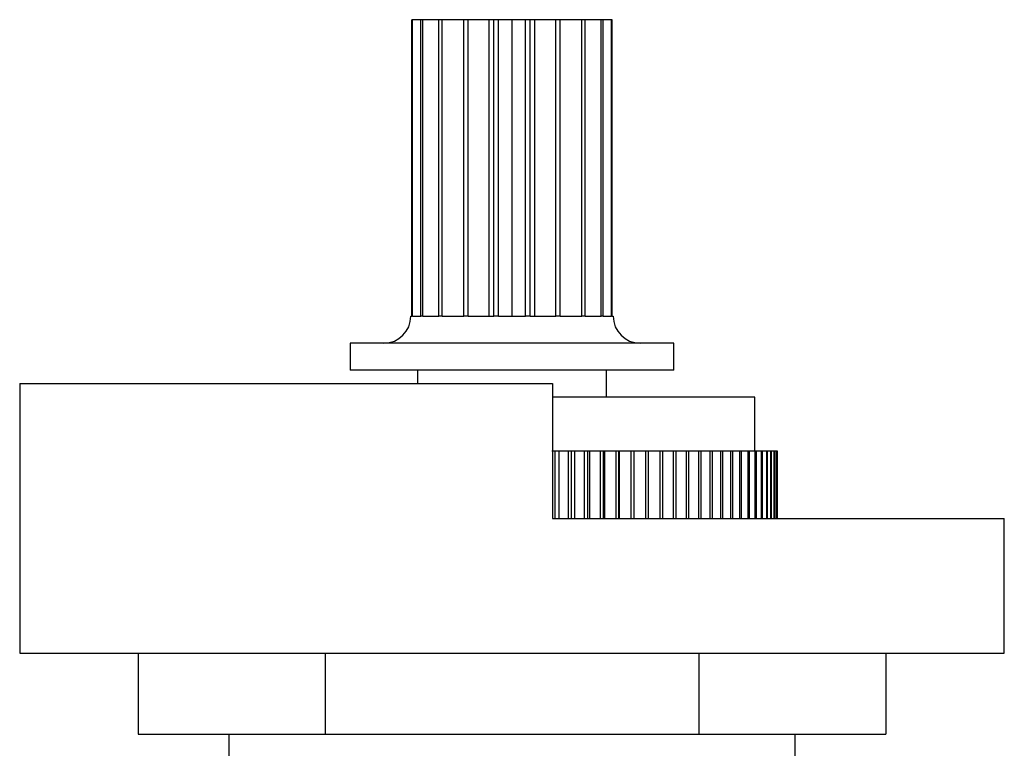
# Model space of a CAD drawing. Units: millimetres. Extents: x 5 to 795, y 5 to 795.
# Drawn here: x 382 to 418, y 632 to 659 of the extents above; entities that cross this region are included whole.
import ezdxf

# ---------------------------------------------------------------- set-up
doc = ezdxf.new("R2010")
doc.units = ezdxf.units.MM

msp = doc.modelspace()

# ---------------------------------------------------------------- linework, layer by layer
at = {"color": 7, "linetype": 'Continuous', "lineweight": 25}
for p, q in [((396.356, 648.164), (396.356, 659.164)), ((396.384, 659.164), (396.356, 659.164)), ((396.384, 648.164), (396.384, 659.164)), ((396.693, 659.164), (396.384, 659.164)), ((396.693, 648.164), (396.693, 659.164)), ((396.772, 659.164), (396.693, 659.164)), ((396.772, 648.164), (396.772, 659.164)), ((397.36, 659.164), (396.772, 659.164)), ((397.36, 648.164), (397.36, 659.164)), ((397.484, 659.164), (397.36, 659.164)), ((397.484, 648.164), (397.484, 659.164)), ((398.293, 659.164), (397.484, 659.164)), ((398.293, 648.164), (398.293, 659.164)), ((398.449, 659.164), (398.293, 659.164)), ((398.449, 648.164), (398.449, 659.164)), ((399.223, 659.164), (398.449, 659.164)), ((399.223, 648.164), (399.223, 659.164)), ((399.4, 659.164), (399.223, 659.164)), ((399.4, 648.164), (399.4, 659.164)), ((399.573, 659.164), (399.4, 659.164)), ((399.573, 648.164), (399.573, 659.164)), ((400.073, 659.164), (399.573, 659.164)), ((400.073, 648.164), (400.073, 659.164)), ((400.573, 659.164), (400.073, 659.164)), ((400.573, 648.164), (400.573, 659.164)), ((400.746, 659.164), (400.573, 659.164)), ((400.746, 648.164), (400.746, 659.164)), ((400.922, 659.164), (400.746, 659.164)), ((400.922, 648.164), (400.922, 659.164)), ((401.697, 659.164), (400.922, 659.164)), ((401.697, 648.164), (401.697, 659.164)), ((401.853, 659.164), (401.697, 659.164)), ((401.853, 648.164), (401.853, 659.164)), ((402.662, 659.164), (401.853, 659.164)), ((402.662, 648.164), (402.662, 659.164)), ((402.785, 659.164), (402.662, 659.164)), ((402.785, 648.164), (402.785, 659.164)), ((403.373, 659.164), (402.785, 659.164)), ((403.373, 648.164), (403.373, 659.164)), ((403.453, 659.164), (403.373, 659.164)), ((403.453, 648.164), (403.453, 659.164)), ((403.762, 659.164), (403.453, 659.164)), ((403.762, 648.164), (403.762, 659.164)), ((403.789, 659.164), (403.762, 659.164)), ((403.789, 648.164), (403.789, 659.164)), ((396.323, 648.164), (396.356, 648.164)), ((396.384, 648.164), (396.356, 648.164)), ((396.384, 648.164), (396.693, 648.164)), ((396.772, 648.164), (396.693, 648.164)), ((396.772, 648.164), (397.36, 648.164)), ((397.484, 648.164), (397.36, 648.164)), ((397.484, 648.164), (398.293, 648.164)), ((398.449, 648.164), (398.293, 648.164)), ((398.449, 648.164), (399.4, 648.164)), ((399.573, 648.164), (399.4, 648.164)), ((399.573, 648.164), (400.573, 648.164)), ((400.746, 648.164), (400.573, 648.164)), ((400.746, 648.164), (401.697, 648.164)), ((401.853, 648.164), (401.697, 648.164)), ((401.853, 648.164), (402.662, 648.164)), ((402.785, 648.164), (402.662, 648.164)), ((402.785, 648.164), (403.373, 648.164)), ((403.453, 648.164), (403.373, 648.164)), ((403.453, 648.164), (403.762, 648.164)), ((403.789, 648.164), (403.762, 648.164)), ((403.789, 648.164), (403.823, 648.164)), ((394.073, 647.164), (394.073, 646.164)), ((400.073, 647.164), (394.073, 647.164)), ((406.073, 647.164), (400.073, 647.164)), ((406.073, 646.164), (406.073, 647.164)), ((400.073, 646.164), (394.073, 646.164)), ((396.573, 646.164), (396.573, 645.664)), ((406.073, 646.164), (400.073, 646.164)), ((403.573, 645.164), (403.573, 646.164)), ((381.823, 645.664), (381.823, 635.664)), ((381.823, 645.664), (401.573, 645.664)), ((401.573, 645.664), (401.573, 640.664)), ((409.073, 645.164), (401.573, 645.164)), ((409.073, 643.164), (409.073, 645.164)), ((401.672, 643.164), (401.555, 643.164)), ((401.672, 640.664), (401.672, 643.164)), ((401.824, 643.164), (401.672, 643.164)), ((401.824, 640.664), (401.824, 643.164)), ((402.163, 643.164), (401.824, 643.164)), ((402.163, 640.664), (402.163, 643.164)), ((402.279, 643.164), (402.163, 643.164)), ((402.279, 640.664), (402.279, 643.164)), ((402.397, 643.164), (402.279, 643.164)), ((402.397, 640.664), (402.397, 643.164)), ((402.764, 643.164), (402.397, 643.164)), ((402.764, 640.664), (402.764, 643.164)), ((402.878, 643.164), (402.764, 643.164)), ((402.878, 640.664), (402.878, 643.164)), ((402.961, 643.164), (402.878, 643.164)), ((402.961, 640.664), (402.961, 643.164)), ((403.353, 643.164), (402.961, 643.164)), ((403.353, 640.664), (403.353, 643.164)), ((403.465, 643.164), (403.353, 643.164)), ((403.465, 640.664), (403.465, 643.164)), ((403.513, 643.164), (403.465, 643.164)), ((403.513, 640.664), (403.513, 643.164)), ((403.93, 643.164), (403.513, 643.164)), ((403.93, 640.664), (403.93, 643.164)), ((404.039, 643.164), (403.93, 643.164)), ((404.039, 640.664), (404.039, 643.164)), ((404.052, 643.164), (404.039, 643.164)), ((404.052, 640.664), (404.052, 643.164)), ((404.491, 643.164), (404.052, 643.164)), ((404.491, 640.664), (404.491, 643.164)), ((404.597, 643.164), (404.491, 643.164)), ((404.597, 640.664), (404.597, 643.164)), ((405.035, 643.164), (404.597, 643.164)), ((405.035, 640.664), (405.035, 643.164)), ((405.138, 643.164), (405.035, 643.164)), ((405.138, 640.664), (405.138, 643.164)), ((405.56, 643.164), (405.138, 643.164)), ((405.56, 640.664), (405.56, 643.164)), ((405.658, 643.164), (405.56, 643.164)), ((405.658, 640.664), (405.658, 643.164)), ((406.063, 643.164), (405.658, 643.164)), ((406.063, 640.664), (406.063, 643.164)), ((406.157, 643.164), (406.063, 643.164)), ((406.157, 640.664), (406.157, 643.164)), ((406.542, 643.164), (406.157, 643.164)), ((406.542, 640.664), (406.542, 643.164)), ((406.631, 643.164), (406.542, 643.164)), ((406.631, 640.664), (406.631, 643.164)), ((406.995, 643.164), (406.631, 643.164)), ((406.995, 640.664), (406.995, 643.164)), ((407.08, 643.164), (406.995, 643.164)), ((407.08, 640.664), (407.08, 643.164)), ((407.422, 643.164), (407.08, 643.164)), ((407.422, 640.664), (407.422, 643.164)), ((407.5, 643.164), (407.422, 643.164)), ((407.5, 640.664), (407.5, 643.164)), ((407.819, 643.164), (407.5, 643.164)), ((407.819, 640.664), (407.819, 643.164)), ((407.892, 643.164), (407.819, 643.164)), ((407.892, 640.664), (407.892, 643.164)), ((408.186, 643.164), (407.892, 643.164)), ((408.186, 640.664), (408.186, 643.164)), ((408.253, 643.164), (408.186, 643.164)), ((408.253, 640.664), (408.253, 643.164)), ((408.521, 643.164), (408.253, 643.164)), ((408.521, 640.664), (408.521, 643.164)), ((408.581, 643.164), (408.521, 643.164)), ((408.581, 640.664), (408.581, 643.164)), ((408.822, 643.164), (408.581, 643.164)), ((408.822, 640.664), (408.822, 643.164)), ((408.876, 643.164), (408.822, 643.164)), ((408.876, 640.664), (408.876, 643.164)), ((409.089, 643.164), (408.876, 643.164)), ((409.089, 640.664), (409.089, 643.164)), ((409.136, 643.164), (409.089, 643.164)), ((409.136, 640.664), (409.136, 643.164)), ((409.32, 643.164), (409.136, 643.164)), ((409.32, 640.664), (409.32, 643.164)), ((409.36, 643.164), (409.32, 643.164)), ((409.36, 640.664), (409.36, 643.164)), ((409.515, 643.164), (409.36, 643.164)), ((409.515, 640.664), (409.515, 643.164)), ((409.548, 643.164), (409.515, 643.164)), ((409.548, 640.664), (409.548, 643.164)), ((409.672, 643.164), (409.548, 643.164)), ((409.672, 640.664), (409.672, 643.164)), ((409.698, 643.164), (409.672, 643.164)), ((409.698, 640.664), (409.698, 643.164)), ((409.792, 643.164), (409.698, 643.164)), ((409.792, 640.664), (409.792, 643.164)), ((409.81, 643.164), (409.792, 643.164)), ((409.81, 640.664), (409.81, 643.164)), ((409.873, 643.164), (409.81, 643.164)), ((409.873, 640.664), (409.873, 643.164)), ((409.884, 643.164), (409.873, 643.164)), ((409.884, 640.664), (409.884, 643.164)), ((409.916, 643.164), (409.884, 643.164)), ((409.916, 640.664), (409.916, 643.164)), ((409.919, 643.164), (409.916, 643.164)), ((409.919, 640.664), (409.919, 643.164)), ((401.573, 640.664), (418.323, 640.664)), ((418.323, 635.664), (418.323, 640.664)), ((381.823, 635.664), (418.323, 635.664)), ((386.216, 635.664), (386.216, 632.664)), ((393.144, 635.664), (393.144, 632.664)), ((407.001, 635.664), (407.001, 632.664)), ((413.929, 635.664), (413.929, 632.664)), ((386.216, 632.664), (393.144, 632.664)), ((389.573, 632.664), (389.573, 630.164)), ((393.144, 632.664), (407.001, 632.664)), ((407.001, 632.664), (413.929, 632.664)), ((410.573, 630.164), (410.573, 632.664))]:
    msp.add_line(p, q, dxfattribs=at)
for centre, start, end in [((395.323, 648.164), 270, 0), ((404.823, 648.164), 180, 270)]:
    msp.add_arc(centre, 1, start, end, dxfattribs=at)

doc.saveas('drawing.dxf')
